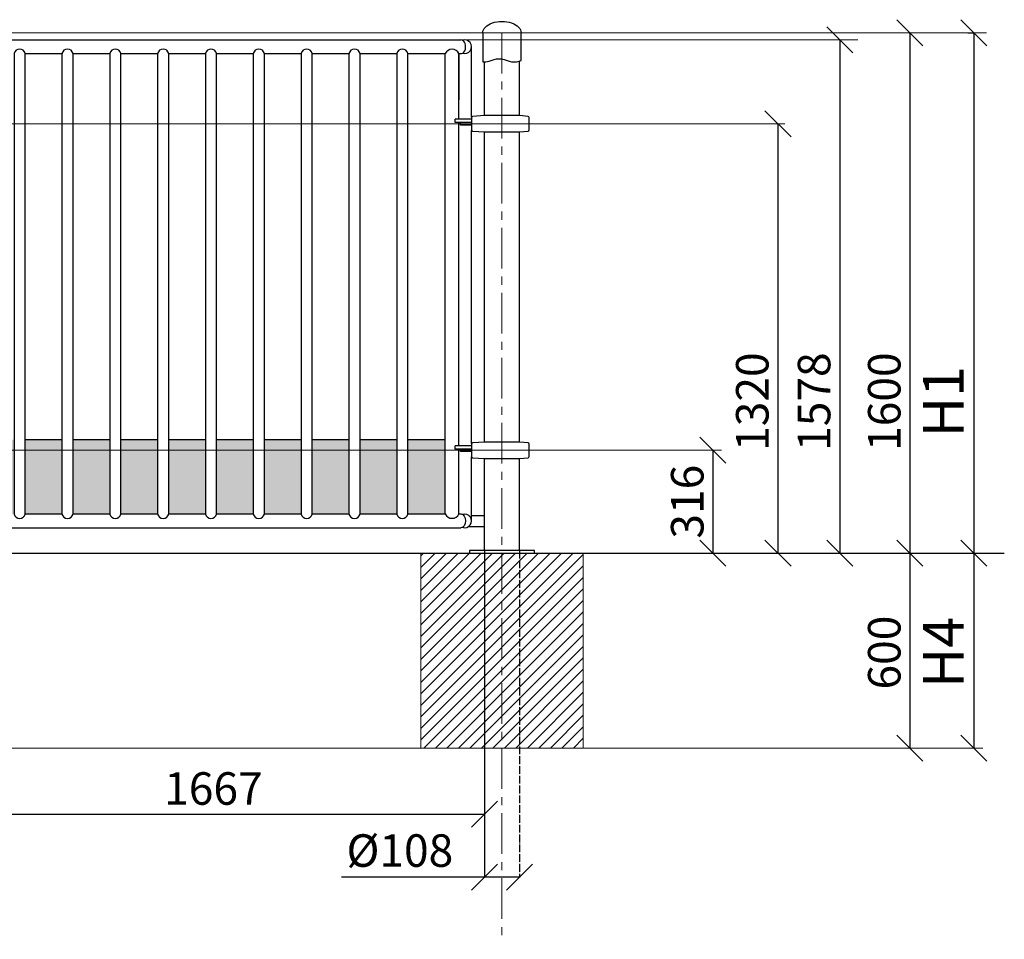
# Model space of a CAD drawing. Units: inches. Extents: x -554554 to -63489, y -483094 to -103599.
# Drawn here: x -66517 to -63489, y -438986 to -436158 of the extents above; entities that cross this region are included whole.
import ezdxf

# ---------------------------------------------------------------- set-up
doc = ezdxf.new("R2010")
doc.units = ezdxf.units.IN
doc.header["$MEASUREMENT"] = 0
doc.linetypes.add('ACAD_ISO04W100', pattern=[30, 24, -3, 0, -3])
doc.linetypes.add('CENTER', pattern=[2, 1.25, -0.25, 0.25, -0.25])
doc.layers.get('0').update_dxf_attribs({"lineweight": 5})
doc.layers.add('paliglinijas', color=7, linetype='Continuous', lineweight=5)
doc.layers.add('pamati', color=1, linetype='Continuous', lineweight=5)
doc.styles.get("Standard").update_dxf_attribs({"font": 'arial.ttf'})
doc.styles.add('WROMLAT', font='arial.ttf', dxfattribs={"width": 0.8})
doc.dimstyles.new('Plāna_izmēri', dxfattribs={"dimscale": 500, "dimtxt": 0.0025, "dimasz": 0.007, "dimexe": 0.001, "dimexo": 0.001, "dimgap": 0.001, "dimtad": 1, "dimrnd": 0.05, "dimzin": 1, "dimtxsty": 'WROMLAT', "dimblk": 'OBLIQUE', "dimcen": 0.0017, "dimazin": 0, "dimtfac": 1, "dimtmove": 0, "dimatfit": 3, "dimfxl": 1.25, "dimfxlon": 1, "dimarcsym": 0})

# ---------------------------------------------------------------- blocks, each defined once
blk = doc.blocks.new('_Oblique')
at = {"color": 0, "linetype": 'ByBlock', "lineweight": -2}
blk.add_line((-0.5, -0.5), (0.5, 0.5), dxfattribs=at)
blk = doc.blocks.new('*D679')
at = {"layer": 'Defpoints', "color": 0, "lineweight": 30, "transparency": 16777216}
for p in [(-63601.9, -436198.1), (-63641.7, -437798.1), (-63582.8, -437798.1)]:
    blk.add_point(p, dxfattribs=at)
at = {"layer": 'pamati', "color": 0, "lineweight": -2, "transparency": 16777216}
for p, q in [((-63601.4, -436198.1), (-63582.3, -436198.1)), ((-63582.8, -436198.1), (-63582.8, -437798.1))]:
    blk.add_line(p, q, dxfattribs=at)
at = {"layer": 'pamati', "color": 0, "linetype": 'ACAD_ISO04W100', "lineweight": -2, "transparency": 16777216}
blk.add_line((-63641.2, -437798.1), (-63582.3, -437798.1), dxfattribs=at)
at = {"layer": 'pamati', "color": 0, "lineweight": -2, "transparency": 16777216, "xscale": 80, "yscale": 80, "zscale": 80}
for p, rotation in [((-63582.8, -436198.1), 90), ((-63582.8, -437798.1), 270)]:
    blk.add_blockref('_Oblique', p, dxfattribs=dict(at, rotation=rotation))
at = {"layer": 'pamati', "color": 0, "transparency": 16777216, "insert": (-63660.5, -437332.4), "char_height": 125, "attachment_point": 5, "rotation": 90}
blk.add_mtext('H1', dxfattribs=at)
blk = doc.blocks.new('*D680')
at = {"layer": 'Defpoints', "color": 0, "lineweight": 30, "transparency": 16777216}
for p in [(-63782.3, -436198.1), (-63782.3, -437798.1), (-63779.4, -437798.1)]:
    blk.add_point(p, dxfattribs=at)
at = {"layer": 'pamati', "color": 0, "lineweight": -2, "transparency": 16777216}
for p, q in [((-63781.8, -436198.1), (-63778.9, -436198.1)), ((-63779.4, -436198.1), (-63779.4, -437798.1))]:
    blk.add_line(p, q, dxfattribs=at)
at = {"layer": 'pamati', "color": 0, "linetype": 'ACAD_ISO04W100', "lineweight": -2, "transparency": 16777216}
blk.add_line((-63781.8, -437798.1), (-63778.9, -437798.1), dxfattribs=at)
at = {"layer": 'pamati', "color": 0, "lineweight": -2, "transparency": 16777216, "xscale": 80, "yscale": 80, "zscale": 80}
for p, rotation in [((-63779.4, -436198.1), 90), ((-63779.4, -437798.1), 270)]:
    blk.add_blockref('_Oblique', p, dxfattribs=dict(at, rotation=rotation))
at = {"layer": 'pamati', "color": 0, "transparency": 16777216, "insert": (-63845.4, -437332.4), "char_height": 100, "attachment_point": 5, "rotation": 90}
blk.add_mtext('1600', dxfattribs=at)
blk = doc.blocks.new('*D681')
at = {"layer": 'Defpoints', "color": 0, "lineweight": 30, "transparency": 16777216}
for p in [(-64185.1, -436478.1), (-64185.1, -437798.1), (-64185.1, -437798.1)]:
    blk.add_point(p, dxfattribs=at)
at = {"layer": 'pamati', "color": 0, "lineweight": -2, "transparency": 16777216}
for q in [(-64184.6, -436478.1), (-64185.1, -437798.1)]:
    blk.add_line((-64185.1, -436478.1), q, dxfattribs=at)
at = {"layer": 'pamati', "color": 0, "linetype": 'ACAD_ISO04W100', "lineweight": -2, "transparency": 16777216}
blk.add_line((-64185.1, -437798.1), (-64184.6, -437798.1), dxfattribs=at)
at = {"layer": 'pamati', "color": 0, "lineweight": -2, "transparency": 16777216, "xscale": 80, "yscale": 80, "zscale": 80}
for p, rotation in [((-64185.1, -436478.1), 90), ((-64185.1, -437798.1), 270)]:
    blk.add_blockref('_Oblique', p, dxfattribs=dict(at, rotation=rotation))
at = {"layer": 'pamati', "color": 0, "transparency": 16777216, "insert": (-64251.2, -437332.4), "char_height": 100, "attachment_point": 5, "rotation": 90}
blk.add_mtext('1320', dxfattribs=at)
blk = doc.blocks.new('*D682')
at = {"layer": 'Defpoints', "color": 0, "lineweight": 30, "transparency": 16777216}
for p in [(-64385.1, -437482.1), (-64385.1, -437798.1), (-64385.1, -437798.1)]:
    blk.add_point(p, dxfattribs=at)
at = {"layer": 'pamati', "color": 0, "lineweight": -2, "transparency": 16777216}
for q in [(-64384.6, -437482.1), (-64385.1, -437798.1)]:
    blk.add_line((-64385.1, -437482.1), q, dxfattribs=at)
at = {"layer": 'pamati', "color": 0, "linetype": 'ACAD_ISO04W100', "lineweight": -2, "transparency": 16777216}
blk.add_line((-64385.1, -437798.1), (-64384.6, -437798.1), dxfattribs=at)
at = {"layer": 'pamati', "color": 0, "lineweight": -2, "transparency": 16777216, "xscale": 80, "yscale": 80, "zscale": 80}
for p, rotation in [((-64385.1, -437482.1), 90), ((-64385.1, -437798.1), 270)]:
    blk.add_blockref('_Oblique', p, dxfattribs=dict(at, rotation=rotation))
at = {"layer": 'pamati', "color": 0, "transparency": 16777216, "insert": (-64451.2, -437640.1), "char_height": 100, "attachment_point": 5, "rotation": 90}
blk.add_mtext('316', dxfattribs=at)
blk = doc.blocks.new('*D683')
at = {"layer": 'Defpoints', "color": 0, "lineweight": 30, "transparency": 16777216}
for p in [(-63995.1, -436220.1), (-63995.1, -437798.1), (-63995.1, -437798.1)]:
    blk.add_point(p, dxfattribs=at)
at = {"layer": 'pamati', "color": 0, "lineweight": -2, "transparency": 16777216}
for q in [(-63994.6, -436220.1), (-63995.1, -437798.1)]:
    blk.add_line((-63995.1, -436220.1), q, dxfattribs=at)
at = {"layer": 'pamati', "color": 0, "linetype": 'ACAD_ISO04W100', "lineweight": -2, "transparency": 16777216}
blk.add_line((-63995.1, -437798.1), (-63994.6, -437798.1), dxfattribs=at)
at = {"layer": 'pamati', "color": 0, "lineweight": -2, "transparency": 16777216, "xscale": 80, "yscale": 80, "zscale": 80}
for p, rotation in [((-63995.1, -436220.1), 90), ((-63995.1, -437798.1), 270)]:
    blk.add_blockref('_Oblique', p, dxfattribs=dict(at, rotation=rotation))
at = {"layer": 'pamati', "color": 0, "transparency": 16777216, "insert": (-64061.2, -437332.4), "char_height": 100, "attachment_point": 5, "rotation": 90}
blk.add_mtext('1578', dxfattribs=at)
blk = doc.blocks.new('*D706')
at = {"layer": 'Defpoints', "color": 0, "lineweight": 30, "transparency": 16777216}
for p in [(-65087.9, -437790.1), (-64979.9, -437790.1), (-64979.9, -438794.6)]:
    blk.add_point(p, dxfattribs=at)
at = {"layer": 'pamati', "color": 0, "lineweight": -2, "transparency": 16777216}
for p, q in [((-65087.9, -437790.6), (-65087.9, -438795.1)), ((-65087.9, -438794.6), (-65527.8, -438794.6)), ((-64979.9, -438794.6), (-65087.9, -438794.6))]:
    blk.add_line(p, q, dxfattribs=at)
at = {"layer": 'pamati', "color": 0, "linetype": 'ACAD_ISO04W100', "lineweight": -2, "transparency": 16777216}
blk.add_line((-64979.9, -437790.6), (-64979.9, -438795.1), dxfattribs=at)
at = {"layer": 'pamati', "color": 0, "lineweight": -2, "transparency": 16777216, "xscale": 80, "yscale": 80, "zscale": 80, "rotation": 180}
blk.add_blockref('_Oblique', (-65087.9, -438794.6), dxfattribs=at)
at = {"layer": 'pamati', "color": 0, "lineweight": -2, "transparency": 16777216, "xscale": 80, "yscale": 80, "zscale": 80}
blk.add_blockref('_Oblique', (-64979.9, -438794.6), dxfattribs=at)
at = {"layer": 'pamati', "color": 0, "transparency": 16777216, "insert": (-65347.9, -438725.7), "char_height": 100, "attachment_point": 5}
blk.add_mtext('%%C108', dxfattribs=at)
blk = doc.blocks.new('*D711')
at = {"layer": 'Defpoints', "color": 0, "lineweight": 30, "transparency": 16777216}
for p in [(-65087.9, -437790.1), (-66754.5, -437798.1), (-65087.9, -438601)]:
    blk.add_point(p, dxfattribs=at)
at = {"layer": 'pamati', "color": 0, "linetype": 'ACAD_ISO04W100', "lineweight": -2, "transparency": 16777216}
blk.add_line((-65087.9, -437790.6), (-65087.9, -438601.5), dxfattribs=at)
at = {"layer": 'pamati', "color": 0, "lineweight": -2, "transparency": 16777216}
for p, q in [((-66754.5, -437798.6), (-66754.5, -438601.5)), ((-66754.5, -438601), (-65087.9, -438601))]:
    blk.add_line(p, q, dxfattribs=at)
at = {"layer": 'pamati', "color": 0, "lineweight": -2, "transparency": 16777216, "xscale": 80, "yscale": 80, "zscale": 80, "rotation": 180}
blk.add_blockref('_Oblique', (-66754.5, -438601), dxfattribs=at)
at = {"layer": 'pamati', "color": 0, "lineweight": -2, "transparency": 16777216, "xscale": 80, "yscale": 80, "zscale": 80}
blk.add_blockref('_Oblique', (-65087.9, -438601), dxfattribs=at)
at = {"layer": 'pamati', "color": 0, "transparency": 16777216, "insert": (-65921.2, -438534.9), "char_height": 100, "attachment_point": 5}
blk.add_mtext('1667', dxfattribs=at)
blk = doc.blocks.new('*D712')
at = {"layer": 'Defpoints', "color": 0, "lineweight": 30, "transparency": 16777216}
for p in [(-63582.8, -437798.1), (-63582.8, -438398.1), (-63581, -438398.1)]:
    blk.add_point(p, dxfattribs=at)
at = {"layer": 'pamati', "color": 0, "lineweight": -2, "transparency": 16777216}
for q in [(-63582.3, -437798.1), (-63582.8, -438398.1)]:
    blk.add_line((-63582.8, -437798.1), q, dxfattribs=at)
at = {"layer": 'pamati', "color": 0, "linetype": 'ACAD_ISO04W100', "lineweight": -2, "transparency": 16777216}
blk.add_line((-63581.5, -438398.1), (-63583.3, -438398.1), dxfattribs=at)
at = {"layer": 'pamati', "color": 0, "lineweight": -2, "transparency": 16777216, "xscale": 80, "yscale": 80, "zscale": 80}
for p, rotation in [((-63582.8, -437798.1), 90), ((-63582.8, -438398.1), 270)]:
    blk.add_blockref('_Oblique', p, dxfattribs=dict(at, rotation=rotation))
at = {"layer": 'pamati', "color": 0, "transparency": 16777216, "insert": (-63660.3, -438103.6), "char_height": 125, "attachment_point": 5, "rotation": 90}
blk.add_mtext('H4', dxfattribs=at)
blk = doc.blocks.new('*D713')
at = {"layer": 'Defpoints', "color": 0, "lineweight": 30, "transparency": 16777216}
for p in [(-63779.4, -437798.1), (-63779.4, -438398.1), (-63779.4, -438398.1)]:
    blk.add_point(p, dxfattribs=at)
at = {"layer": 'pamati', "color": 0, "lineweight": -2, "transparency": 16777216}
for q in [(-63778.9, -437798.1), (-63779.4, -438398.1)]:
    blk.add_line((-63779.4, -437798.1), q, dxfattribs=at)
at = {"layer": 'pamati', "color": 0, "linetype": 'ACAD_ISO04W100', "lineweight": -2, "transparency": 16777216}
blk.add_line((-63779.4, -438398.1), (-63778.9, -438398.1), dxfattribs=at)
at = {"layer": 'pamati', "color": 0, "lineweight": -2, "transparency": 16777216, "xscale": 80, "yscale": 80, "zscale": 80}
for p, rotation in [((-63779.4, -437798.1), 90), ((-63779.4, -438398.1), 270)]:
    blk.add_blockref('_Oblique', p, dxfattribs=dict(at, rotation=rotation))
at = {"layer": 'pamati', "color": 0, "transparency": 16777216, "insert": (-63845.4, -438104), "char_height": 100, "attachment_point": 5, "rotation": 90}
blk.add_mtext('600', dxfattribs=at)

msp = doc.modelspace()

# ---------------------------------------------------------------- hatches: boundary and pattern name
at = {"layer": 'pamati', "lineweight": 30}
h = msp.add_hatch(dxfattribs=at)
h.set_pattern_fill('ANSI31', color=254)
h.set_pattern_definition([(45, (0, 0), (-0.08838834765, 0.08838834765), [])])
h.paths.add_polyline_path([(-66681.1, -437449), (-66754.5, -437449), (-66754.5, -437457.1), (-66739.5, -437457.1, -0.414214), (-66734.5, -437462.1), (-66734.5, -437482.1), (-66681.1, -437482.1)])
h.paths.add_polyline_path([(-66681.1, -437482.1), (-66734.5, -437482.1), (-66734.5, -437502.1, -0.414214), (-66739.5, -437507.1), (-66754.5, -437507.1), (-66754.5, -437677.9), (-66681.1, -437677.9)])
h.paths.add_polyline_path([(-66534, -437449), (-66647.1, -437449), (-66647.1, -437482.1), (-66534, -437482.1)])
h.paths.add_polyline_path([(-66534, -437482.1), (-66647.1, -437482.1), (-66647.1, -437677.9), (-66534, -437677.9)])
h.paths.add_polyline_path([(-66386.9, -437449), (-66500, -437449), (-66500, -437482.1), (-66386.9, -437482.1)])
h.paths.add_polyline_path([(-66386.9, -437482.1), (-66500, -437482.1), (-66500, -437677.9), (-66386.9, -437677.9)])
h.paths.add_polyline_path([(-66239.8, -437449), (-66352.9, -437449), (-66352.9, -437482.1), (-66239.8, -437482.1)])
h.paths.add_polyline_path([(-66239.8, -437482.1), (-66352.9, -437482.1), (-66352.9, -437677.9), (-66239.8, -437677.9)])
h.paths.add_polyline_path([(-66092.7, -437449), (-66205.8, -437449), (-66205.8, -437482.1), (-66092.7, -437482.1)])
h.paths.add_polyline_path([(-66092.7, -437482.1), (-66205.8, -437482.1), (-66205.8, -437677.9), (-66092.7, -437677.9)])
h.paths.add_polyline_path([(-65945.7, -437449), (-66058.7, -437449), (-66058.7, -437482.1), (-65945.7, -437482.1)])
h.paths.add_polyline_path([(-65945.7, -437482.1), (-66058.7, -437482.1), (-66058.7, -437677.9), (-65945.7, -437677.9)])
h.paths.add_polyline_path([(-65798.6, -437449), (-65911.7, -437449), (-65911.7, -437482.1), (-65798.6, -437482.1)])
h.paths.add_polyline_path([(-65798.6, -437482.1), (-65911.7, -437482.1), (-65911.7, -437677.9), (-65798.6, -437677.9)])
h.paths.add_polyline_path([(-65651.5, -437449.1), (-65764.6, -437449), (-65764.6, -437482.1), (-65651.5, -437482.1)])
h.paths.add_polyline_path([(-65651.5, -437482.1), (-65764.6, -437482.1), (-65764.6, -437677.9), (-65651.5, -437677.9)])
h.paths.add_polyline_path([(-65504.4, -437449.1), (-65617.5, -437449.1), (-65617.5, -437482.1), (-65504.4, -437482.1)])
h.paths.add_polyline_path([(-65504.4, -437482.1), (-65617.5, -437482.1), (-65617.5, -437677.9), (-65504.4, -437677.9)])
h.paths.add_polyline_path([(-65357.3, -437449.1), (-65470.4, -437449.1), (-65470.4, -437482.1), (-65357.3, -437482.1)])
h.paths.add_polyline_path([(-65357.3, -437482.1), (-65470.4, -437482.1), (-65470.4, -437677.9), (-65357.3, -437677.9)])
h.paths.add_polyline_path([(-65208.3, -437449.1), (-65323.3, -437449.1), (-65323.3, -437482.1), (-65208.3, -437482.1)])
h.paths.add_polyline_path([(-65208.3, -437482.1), (-65323.3, -437482.1), (-65323.3, -437677.9), (-65208.3, -437677.9)])
at = {"layer": 'pamati', "lineweight": 0}
h = msp.add_hatch(dxfattribs=at)
h.set_pattern_fill('ANSI31', scale=200, style=0)
h.set_pattern_definition([(45, (13878.52, -6e-11), (-17.6776695, 17.6776695), [])])
h.paths.add_polyline_path([(-64783.9, -437798.1), (-65283.9, -437798.1), (-65283.9, -438398.1), (-64783.9, -438398.1)])

# ---------------------------------------------------------------- linework, layer by layer
at = {"lineweight": 30}
for p, q in [((-65087.9, -436453.1), (-65087.9, -436288)), ((-64979.9, -436453.1), (-64979.9, -436285.2)), ((-65087.9, -437457.1), (-65087.9, -436503.1)), ((-64979.9, -437457.1), (-64979.9, -436503.1)), ((-65087.9, -437790.1), (-65087.9, -437507.1)), ((-64979.9, -437790.1), (-64979.9, -437507.1))]:
    msp.add_line(p, q, dxfattribs=at)
at = {"color": 7, "lineweight": 30}
for p, q in [((-65087.9, -436453.1), (-65124.1, -436455.3)), ((-64979.9, -436453.1), (-65087.9, -436453.1)), ((-64953.6, -436455.3), (-64979.9, -436453.1)), ((-65127.9, -436459.3), (-65127.9, -436496.8)), ((-64949.9, -436496.9), (-64949.9, -436459.2)), ((-65124.1, -436500.8), (-65087.9, -436503.1)), ((-65087.9, -436503.1), (-64979.9, -436503.1)), ((-64979.9, -436503.1), (-64953.6, -436500.9)), ((-65087.9, -437457.1), (-65124.1, -437459.3)), ((-64979.9, -437457.1), (-65087.9, -437457.1)), ((-64953.6, -437459.3), (-64979.9, -437457.1)), ((-65127.9, -437463.3), (-65127.9, -437500.8)), ((-64949.9, -437500.9), (-64949.9, -437463.2)), ((-65124.1, -437504.8), (-65087.9, -437507.1)), ((-65087.9, -437507.1), (-64979.9, -437507.1)), ((-64979.9, -437507.1), (-64953.6, -437504.9))]:
    msp.add_line(p, q, dxfattribs=at)
msp.add_lwpolyline([(-65092.9, -436198.1), (-65092.9, -436287.9, 0.097579), (-65073.7, -436285.6), (-65058.2, -436280.6, -0.157928), (-65027.4, -436280.6), (-65011.9, -436285.6, 0.157928), (-64981.1, -436285.6), (-64974.9, -436283.6), (-64974.9, -436198.1)], format="xyb", dxfattribs=at)
for centre, start, end in [((-65123.9, -436459.3), 93.5763, 180), ((-64953.9, -436459.2), 0, 85.2364), ((-65123.9, -436496.8), 180, 266.4237), ((-64953.9, -436496.9), 274.7636, 0), ((-65123.9, -437463.3), 93.5763, 180), ((-64953.9, -437463.2), 0, 85.2364), ((-65123.9, -437500.8), 180, 266.4237), ((-64953.9, -437500.9), 274.7636, 0)]:
    msp.add_arc(centre, 4, start, end, dxfattribs=at)
at = {"color": 7, "lineweight": 30, "extrusion": (0, 0, -1)}
msp.add_ellipse((-65033.9, -436198.1), major_axis=(-59, 0), ratio=0.59322, start_param=0, end_param=3.141593, dxfattribs=at)
at = {"layer": 'paliglinijas', "linetype": 'CENTER', "lineweight": 0}
for p, q in [((-78971.4, -436198.1), (-63543.5, -436198.1)), ((-71213.8, -436478.1), (-64163.6, -436478.1)), ((-71213.8, -437482.1), (-64359.3, -437482.1)), ((-78662.4, -438398.1), (-63555.2, -438398.1))]:
    msp.add_line(p, q, dxfattribs=at)
at = {"layer": 'paliglinijas', "linetype": 'CENTER', "lineweight": 0, "ltscale": 100}
msp.add_lwpolyline([(-65033.9, -436198.1), (-65033.9, -438985.6)], dxfattribs=at)
at = {"layer": 'paliglinijas', "linetype": 'CENTER', "lineweight": 0}
msp.add_lwpolyline([(-72998.6, -436220.1), (-63940, -436220.1)], dxfattribs=at)
at = {"layer": 'pamati', "color": 1, "lineweight": 30}
msp.add_line((-80761.4, -437798.1), (-63489.2, -437798.1), dxfattribs=at)
at = {"layer": 'pamati', "color": 7, "lineweight": 30}
for points in [[(-66749.5, -436220.1), (-65160.4, -436220.1)], [(-65127.5, -436457.5), (-65127.5, -436241.1)], [(-66500, -436262.1), (-66386.9, -436262.1)], [(-66352.9, -436262.1), (-66239.8, -436262.1)], [(-66205.8, -436262.1), (-66092.7, -436262.1)], [(-66058.7, -436262.1), (-65945.7, -436262.1)], [(-65911.7, -436262.1), (-65798.6, -436262.1)], [(-65764.6, -436262.1), (-65651.5, -436262.1)], [(-65617.5, -436262.1), (-65504.4, -436262.1)], [(-65470.4, -436262.1), (-65357.3, -436262.1)], [(-65323.3, -436262.1), (-65208.3, -436262.1)], [(-65208.3, -437677.9), (-65208.3, -436262.1)], [(-65166.3, -436262.1), (-65158.3, -436262.1)], [(-65166.3, -436262.1), (-65166.3, -436404.9)], [(-65166.3, -436464.1), (-65166.3, -436262.1)], [(-65178.3, -436474.1), (-65178.3, -436464.1)], [(-65127.9, -436464.1), (-65178.3, -436464.1)], [(-65127.9, -436474.1), (-65178.3, -436474.1)], [(-65166.3, -437468.1), (-65166.3, -436474.1)], [(-65161.6, -436482.1), (-65161.6, -436474.1)], [(-65127.9, -436482.1), (-65161.6, -436482.1)], [(-65127.5, -437461.5), (-65127.5, -436498.6)], [(-66500, -437449), (-66386.9, -437449)], [(-66352.9, -437449), (-66239.8, -437449)], [(-66205.8, -437449), (-66092.7, -437449)], [(-66058.7, -437449), (-65945.7, -437449)], [(-65911.7, -437449), (-65798.6, -437449)], [(-65764.6, -437449), (-65651.5, -437449.1)], [(-65617.5, -437449.1), (-65504.4, -437449.1)], [(-65470.4, -437449.1), (-65357.3, -437449.1)], [(-65323.3, -437449.1), (-65208.3, -437449.1)], [(-65178.3, -437478.1), (-65178.3, -437468.1)], [(-65127.9, -437468.1), (-65178.3, -437468.1)], [(-65127.9, -437478.1), (-65178.3, -437478.1)], [(-65166.3, -437677.9), (-65166.3, -437478.1)], [(-65161.6, -437486.1), (-65161.6, -437478.1)], [(-65127.9, -437486.1), (-65161.6, -437486.1)], [(-65127.5, -437699.1), (-65127.5, -437502.6)], [(-65127.5, -437503.6), (-65126.8, -437503.6)], [(-66500, -437677.9), (-66386.9, -437677.9)], [(-66352.9, -437677.9), (-66239.8, -437677.9)], [(-66205.8, -437677.9), (-66092.7, -437677.9)], [(-66058.7, -437677.9), (-65945.7, -437677.9)], [(-65911.7, -437677.9), (-65798.6, -437677.9)], [(-65764.6, -437677.9), (-65651.5, -437677.9)], [(-65617.5, -437677.9), (-65504.4, -437677.9)], [(-65470.4, -437677.9), (-65357.3, -437677.9)], [(-65323.3, -437677.9), (-65208.3, -437677.9)], [(-65166.3, -437677.9), (-65160.4, -437677.9)], [(-65127.5, -437682.1), (-65087.9, -437682.1)], [(-66754.5, -437720.1), (-65160.4, -437720.1)], [(-65136.1, -437716.1), (-65087.9, -437716.1)]]:
    msp.add_lwpolyline(points, dxfattribs=at)
for points in [[(-66534, -436262.1), (-66534, -437678.1, 0.81169), (-66500, -437678.1), (-66500, -436262.1, 0.81169), (-66534, -436262.1)], [(-66386.9, -436262.1), (-66386.9, -437678.1, 0.81169), (-66352.9, -437678.1), (-66352.9, -436262.1, 0.81169), (-66386.9, -436262.1)], [(-66239.8, -436262.1), (-66239.8, -437678.1, 0.81169), (-66205.8, -437678.1), (-66205.8, -436262.1, 0.81169), (-66239.8, -436262.1)], [(-66092.7, -436262.1), (-66092.7, -437678.1, 0.81169), (-66058.7, -437678.1), (-66058.7, -436262.1, 0.81169), (-66092.7, -436262.1)], [(-65945.7, -436262.1), (-65945.7, -437678.1, 0.81169), (-65911.7, -437678.1), (-65911.7, -436262.1, 0.81169), (-65945.7, -436262.1)], [(-65798.6, -436262.1), (-65798.6, -437678.1, 0.81169), (-65764.6, -437678.1), (-65764.6, -436262.1, 0.81169), (-65798.6, -436262.1)], [(-65651.5, -436262.1), (-65651.5, -437678.1, 0.81169), (-65617.5, -437678.1), (-65617.5, -436262.1, 0.81169), (-65651.5, -436262.1)], [(-65504.4, -436262.1), (-65504.4, -437678.1, 0.81169), (-65470.4, -437678.1), (-65470.4, -436262.1, 0.81169), (-65504.4, -436262.1)], [(-65357.3, -436262.1), (-65357.3, -437678.1, 0.81169), (-65323.3, -437678.1), (-65323.3, -436262.1, 0.81169), (-65357.3, -436262.1)]]:
    msp.add_lwpolyline(points, format="xyb", dxfattribs=at)
msp.add_lwpolyline([(-64933.9, -437790.1), (-65133.9, -437790.1), (-65133.9, -437798.1), (-64933.9, -437798.1)], close=True, dxfattribs=at)
at = {"layer": 'pamati', "color": 7, "lineweight": 0}
msp.add_lwpolyline([(-65283.9, -438398.1), (-64783.9, -438398.1), (-64783.9, -437798.1), (-65283.9, -437798.1)], close=True, dxfattribs=at)
at = {"layer": 'pamati', "color": 7, "lineweight": 30}
for centre, radius, start, end in [((-65148.5, -436241.1), 21, 251.2361, 109.4501), ((-65187.3, -436271.9), 23.2, 25.1809, 154.8191), ((-65187.3, -437668), 23.2, 205.1809, 334.8191), ((-65148.5, -437699.1), 21, 250.5499, 108.7639)]:
    msp.add_arc(centre, radius, start, end, dxfattribs=at)
msp.add_ellipse((-65160.4, -436241.2), major_axis=(0, 21.1), ratio=0.70368, start_param=3.002258, end_param=6.283185, dxfattribs=at)
at = {"layer": 'pamati', "color": 7, "lineweight": 30, "extrusion": (0, 0, -1)}
msp.add_ellipse((-65160.4, -437699), major_axis=(0, -21.1), ratio=0.70368, start_param=3.141593, end_param=6.283185, dxfattribs=at)

# ---------------------------------------------------------------- dimensions: what is measured, and where the dimension line sits
at = {"layer": 'pamati', "color": 7}
for base, p1, p2, picture, middle, dimtype in [((-63995.1, -437798.1), (-63995.1, -436220.1), (-63995.1, -437798.1), '*D683', (-63995.1, -437332.4), 160), ((-63779.4, -437798.1), (-63782.3, -436198.1), (-63782.3, -437798.1), '*D680', (-63779.4, -437332.4), 160), ((-64185.1, -437798.1), (-64185.1, -436478.1), (-64185.1, -437798.1), '*D681', (-64185.1, -437332.4), 160), ((-64385.1, -437798.1), (-64385.1, -437482.1), (-64385.1, -437798.1), '*D682', (-64385.1, -437640.1), 160), ((-63779.4, -438398.1), (-63779.4, -437798.1), (-63779.4, -438398.1), '*D713', (-63779.4, -438104), 161)]:
    dim = msp.add_linear_dim(base=base, p1=p1, p2=p2, angle=270, dimstyle='Plāna_izmēri', override={"dimtxt": 0.2, "dimasz": 0.16, "dimgap": 0.03, "dimdec": 0, "dimtxsty": 'Standard'}, dxfattribs=at)
    dim.commit()
    dim.dimension.update_dxf_attribs({"geometry": picture, "text_midpoint": middle, "dimtype": dimtype})
at = {"layer": 'pamati', "color": 1}
for base, p1, p2, text, picture, middle in [((-63582.8, -437798.1), (-63601.9, -436198.1), (-63641.7, -437798.1), 'H1', '*D679', (-63582.8, -437332.4)), ((-63582.8, -438398.1), (-63582.8, -437798.1), (-63581, -438398.1), 'H4', '*D712', (-63582.8, -438103.6))]:
    dim = msp.add_linear_dim(base=base, p1=p1, p2=p2, angle=270, text=text, dimstyle='Plāna_izmēri', override={"dimtxt": 0.25, "dimasz": 0.16, "dimgap": 0.03, "dimdec": 0, "dimtxsty": 'Standard'}, dxfattribs=at)
    dim.commit()
    dim.dimension.update_dxf_attribs({"geometry": picture, "text_midpoint": middle, "dimtype": 160})
at = {"layer": 'pamati', "color": 7}
dim = msp.add_linear_dim(base=(-65087.9, -438601), p1=(-66754.5, -437798.1), p2=(-65087.9, -437790.1), dimstyle='Plāna_izmēri', override={"dimtxt": 0.2, "dimasz": 0.16, "dimgap": 0.03, "dimdec": 0, "dimtxsty": 'Standard', "dimfxlon": 0}, dxfattribs=at)
dim.commit()
dim.dimension.update_dxf_attribs({"geometry": '*D711', "text_midpoint": (-65921.2, -438601), "dimtype": 160})
dim = msp.add_linear_dim(base=(-64979.9, -438794.6), p1=(-65087.9, -437790.1), p2=(-64979.9, -437790.1), text='%%C<>', dimstyle='Plāna_izmēri', override={"dimtxt": 0.2, "dimasz": 0.16, "dimgap": 0.03, "dimdec": 0, "dimtxsty": 'Standard', "dimfxlon": 0}, dxfattribs=at)
dim.commit()
dim.dimension.update_dxf_attribs({"geometry": '*D706', "text_midpoint": (-65347.9, -438794.6), "dimtype": 160})

doc.saveas('drawing.dxf')
